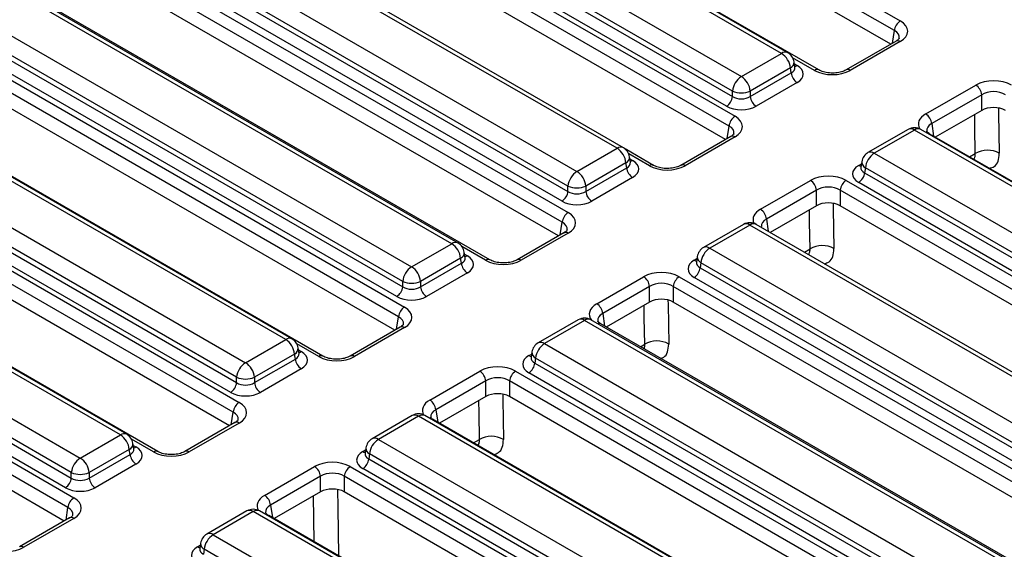
# Model space of a CAD drawing. Units: millimetres. Extents: x 7 to 418, y -29 to 291.
# Drawn here: x 296 to 312, y 139 to 148 of the extents above; entities that cross this region are included whole.
import ezdxf

# ---------------------------------------------------------------- set-up
doc = ezdxf.new("R2010")
doc.units = ezdxf.units.MM

msp = doc.modelspace()

# ---------------------------------------------------------------- linework, layer by layer
at = {"color": 7, "linetype": 'Continuous', "lineweight": 25}
for p, q in [((301.862185, 153.134807), (310.561456, 148.112825)), ((310.460825, 147.94825), (301.761554, 152.970232)), ((310.39934, 147.718983), (301.761554, 152.705471)), ((309.182543, 147.282636), (300.483272, 152.304618)), ((308.550688, 147.56321), (300.6158, 152.143923)), ((308.657822, 147.573818), (300.722934, 152.154532)), ((299.936364, 151.751693), (307.871252, 147.170979)), ((299.064063, 151.519485), (307.763333, 146.497503)), ((307.662703, 146.332928), (298.963432, 151.35491)), ((299.772729, 151.421089), (307.720305, 146.833051)), ((307.720305, 146.924117), (299.785418, 151.50483)), ((307.619675, 146.668476), (299.672098, 151.256514)), ((307.601217, 146.103662), (298.963432, 151.090149)), ((305.765822, 145.955541), (298.234995, 150.302994)), ((305.872956, 145.966149), (298.342129, 150.313603)), ((297.555559, 149.910764), (305.086386, 145.563311)), ((297.391924, 149.580161), (304.935439, 145.225382)), ((304.935439, 145.316448), (297.404613, 149.663902)), ((304.834809, 145.060807), (297.291293, 149.415586)), ((297.225585, 149.319561), (304.938698, 144.866875)), ((304.838067, 144.7023), (297.124954, 149.154986)), ((304.776582, 144.473034), (297.124954, 148.890225)), ((302.967699, 144.340219), (295.436872, 148.687673)), ((303.074833, 144.350828), (295.544007, 148.698282)), ((303.612811, 144.067298), (295.899698, 148.519983)), ((293.467818, 148.288841), (302.167088, 143.266859)), ((294.757436, 148.295443), (302.288263, 143.947989)), ((302.066458, 143.102284), (293.367187, 148.124266)), ((302.137317, 143.701126), (294.60649, 148.04858)), ((302.004972, 142.873018), (293.367187, 147.859505)), ((294.593801, 147.964839), (302.137317, 143.61006)), ((302.036686, 143.445485), (294.49317, 147.800264)), ((310.490033, 147.771339), (309.643482, 147.282636)), ((310.561456, 147.764267), (309.714905, 147.275563)), ((310.490033, 147.771339), (310.491676, 147.772245)), ((307.871252, 147.170979), (308.550688, 147.56321)), ((300.788175, 142.436671), (292.088904, 147.458653)), ((308.776798, 147.326341), (308.762555, 147.42034)), ((300.15632, 142.717244), (292.221432, 147.297958)), ((300.263454, 142.727853), (292.328567, 147.308566)), ((308.701634, 147.316347), (308.022198, 146.924117)), ((308.022198, 146.833051), (308.714323, 147.232606)), ((308.714323, 147.232606), (308.701634, 147.316347)), ((308.777124, 147.324576), (308.776728, 147.326995)), ((308.814954, 147.068031), (308.122829, 146.668476)), ((310.991981, 146.538323), (311.838532, 147.027027)), ((291.541996, 146.905727), (299.476884, 142.325014)), ((307.720305, 146.833051), (307.720305, 146.924117)), ((308.022198, 146.924117), (308.022198, 146.833051)), ((311.939163, 146.862452), (311.092612, 146.373748)), ((311.939163, 146.597691), (311.939163, 146.862452)), ((290.669695, 146.67352), (299.368966, 141.651537)), ((291.378361, 146.575124), (299.325938, 141.987086)), ((299.325938, 142.078152), (291.39105, 146.658865)), ((311.939163, 146.597691), (311.154097, 146.144482)), ((299.268335, 141.486962), (290.569064, 146.508945)), ((299.225307, 141.82251), (291.27773, 146.410549)), ((299.20685, 141.257696), (290.569064, 146.244184)), ((310.69356, 146.274917), (310.014124, 145.882687)), ((310.800694, 146.264309), (310.121258, 145.872078)), ((318.735582, 141.683595), (310.800694, 146.264309)), ((318.842716, 141.694204), (310.907828, 146.274917)), ((319.284068, 141.451149), (311.063404, 146.196838)), ((307.691911, 146.156018), (306.84536, 145.667314)), ((307.763333, 146.148945), (306.916783, 145.660242)), ((307.691911, 146.156018), (307.693553, 146.156923)), ((305.086386, 145.563311), (305.765822, 145.955541)), ((306.38442, 145.667314), (305.902835, 145.945328)), ((310.121258, 145.872078), (318.056146, 141.291365)), ((297.990053, 140.821349), (289.290782, 145.843331)), ((297.465332, 141.112531), (289.530444, 145.693245)), ((305.916768, 145.708678), (305.237332, 145.316448)), ((305.929457, 145.624937), (305.916768, 145.708678)), ((305.991932, 145.718672), (305.977689, 145.812671)), ((305.992258, 145.716907), (305.991862, 145.719326)), ((309.909391, 145.729209), (309.895147, 145.63521)), ((297.358198, 141.101923), (289.42331, 145.682636)), ((305.237332, 145.225382), (305.929457, 145.624937)), ((309.895079, 145.637892), (309.894874, 145.634403)), ((309.970312, 145.625216), (309.957623, 145.541475)), ((309.957623, 145.541475), (317.9052, 140.953437)), ((317.9052, 141.044503), (309.970312, 145.625216)), ((306.030088, 145.460362), (305.337963, 145.060807)), ((308.193858, 144.923001), (309.040409, 145.411705)), ((309.644194, 145.411705), (317.864859, 140.666016)), ((317.804569, 140.788862), (309.856992, 145.3769)), ((288.743874, 145.290406), (296.678762, 140.709692)), ((304.935439, 145.225382), (304.935439, 145.316448)), ((305.237332, 145.316448), (305.237332, 145.225382)), ((309.14104, 145.24713), (308.294489, 144.758426)), ((309.14104, 144.982369), (309.14104, 145.24713)), ((317.764228, 140.501441), (309.543564, 145.24713)), ((309.543564, 145.24713), (309.543564, 144.982369)), ((287.871572, 145.058198), (296.570843, 140.036216)), ((296.527815, 140.46283), (288.592927, 145.043543)), ((296.470212, 139.871641), (287.770942, 144.893623)), ((288.580238, 144.959802), (296.527815, 140.371764)), ((309.14104, 144.982369), (308.359069, 144.530947)), ((317.702743, 140.272175), (309.543564, 144.982369)), ((296.427184, 140.207189), (288.479608, 144.795227)), ((296.408727, 139.642374), (287.770942, 144.628862)), ((304.867275, 144.52539), (304.07375, 144.067298)), ((304.938698, 144.518318), (304.145173, 144.060226)), ((304.867275, 144.52539), (304.868918, 144.526296)), ((307.908694, 144.667249), (307.229258, 144.275018)), ((308.015828, 144.65664), (307.336392, 144.26441)), ((315.950716, 140.075926), (308.015828, 144.65664)), ((316.05785, 140.086535), (308.122962, 144.667249)), ((302.288263, 143.947989), (302.967699, 144.340219)), ((303.19381, 144.103351), (303.179567, 144.197349)), ((307.336392, 144.26441), (315.27128, 139.683696)), ((303.118646, 144.093356), (302.439209, 143.701126)), ((303.131335, 144.009615), (303.118646, 144.093356)), ((303.194135, 144.101585), (303.19374, 144.104004)), ((307.110213, 144.030223), (307.110008, 144.026734)), ((307.124525, 144.12154), (307.110281, 144.027541)), ((307.185446, 144.017547), (307.172757, 143.933806)), ((315.120333, 139.436834), (307.185446, 144.017547)), ((302.439209, 143.61006), (303.131335, 144.009615)), ((307.172757, 143.933806), (315.120333, 139.345768)), ((302.137317, 143.61006), (302.137317, 143.701126)), ((302.439209, 143.701126), (302.439209, 143.61006)), ((303.231965, 143.84504), (302.53984, 143.445485)), ((305.422249, 143.322985), (306.215774, 143.781077)), ((306.819559, 143.781077), (315.040223, 139.035389)), ((315.019703, 139.181193), (307.072126, 143.769231)), ((306.316405, 143.616502), (305.52288, 143.15841)), ((306.316405, 143.351742), (306.316405, 143.616502)), ((314.939592, 138.870814), (306.718928, 143.616502)), ((306.718928, 143.616502), (306.718928, 143.351742)), ((306.316405, 143.351742), (305.584365, 142.929144)), ((314.878107, 138.641548), (306.718928, 143.351742)), ((305.110571, 143.051927), (304.431135, 142.659697)), ((305.217706, 143.041318), (304.538269, 142.649088)), ((313.152593, 138.460605), (305.217706, 143.041318)), ((313.259728, 138.471214), (305.32484, 143.051927)), ((302.095666, 142.925374), (301.249115, 142.436671)), ((302.167088, 142.918301), (301.320538, 142.429598)), ((302.095666, 142.925374), (302.097308, 142.92628)), ((313.714336, 138.235812), (305.493672, 142.9815)), ((299.476884, 142.325014), (300.15632, 142.717244)), ((300.382431, 142.480376), (300.368187, 142.574375)), ((304.538269, 142.649088), (312.473157, 138.068375)), ((300.307266, 142.470382), (299.62783, 142.078152)), ((299.62783, 141.987086), (300.319955, 142.386641)), ((300.319955, 142.386641), (300.307266, 142.470382)), ((300.382756, 142.478611), (300.382361, 142.48103)), ((304.31209, 142.414901), (304.311886, 142.411412)), ((304.326402, 142.506218), (304.312159, 142.412219)), ((304.387323, 142.402225), (304.374634, 142.318484)), ((312.322211, 137.821512), (304.387323, 142.402225)), ((300.420586, 142.222066), (299.728461, 141.82251)), ((304.374634, 142.318484), (312.322211, 137.730446)), ((299.325938, 141.987086), (299.325938, 142.078152)), ((299.62783, 142.078152), (299.62783, 141.987086)), ((302.597613, 141.692358), (303.444164, 142.181061)), ((304.047949, 142.181061), (312.268614, 137.435373)), ((312.22158, 137.565871), (304.274003, 142.153909)), ((303.544795, 142.016486), (302.698244, 141.527783)), ((303.544795, 141.751725), (303.544795, 142.016486)), ((312.167983, 137.270798), (303.947319, 142.016486)), ((303.947319, 142.016486), (303.947319, 141.751725)), ((303.544795, 141.751725), (302.759729, 141.298517)), ((312.106498, 137.041531), (303.947319, 141.751725)), ((302.299192, 141.428952), (301.619756, 141.036722)), ((302.406326, 141.418343), (301.72689, 141.026113)), ((310.341214, 136.83763), (302.406326, 141.418343)), ((310.448348, 136.848239), (302.513461, 141.428952)), ((310.889701, 136.605184), (302.669036, 141.350873)), ((299.297543, 141.310052), (298.450992, 140.821349)), ((299.368966, 141.30298), (298.522415, 140.814276)), ((299.297543, 141.310052), (299.299186, 141.310958)), ((296.678762, 140.709692), (297.358198, 141.101923)), ((301.72689, 141.026113), (309.661778, 136.4454)), ((297.509144, 140.85506), (296.829708, 140.46283)), ((297.521833, 140.771319), (297.509144, 140.85506)), ((297.584308, 140.865054), (297.570065, 140.959053)), ((297.584634, 140.863289), (297.584238, 140.865708)), ((301.515023, 140.883244), (301.50078, 140.789245)), ((296.829708, 140.371764), (297.521833, 140.771319)), ((301.500711, 140.791927), (301.500506, 140.788437)), ((301.575944, 140.779251), (301.563255, 140.69551)), ((301.563255, 140.69551), (309.510832, 136.107471)), ((309.510832, 136.198537), (301.575944, 140.779251)), ((297.622464, 140.606744), (296.930339, 140.207189)), ((299.799491, 140.077036), (300.646042, 140.56574)), ((301.249827, 140.56574), (309.470491, 135.820051)), ((309.410201, 135.942896), (301.462624, 140.530935)), ((296.527815, 140.371764), (296.527815, 140.46283)), ((296.829708, 140.46283), (296.829708, 140.371764)), ((300.746673, 140.401165), (299.900122, 139.912461)), ((300.746673, 140.136404), (300.746673, 140.401165)), ((309.36986, 135.655476), (301.149196, 140.401165)), ((301.149196, 140.401165), (301.149196, 140.136404)), ((300.746673, 140.136404), (299.961607, 139.683195)), ((309.308375, 135.42621), (301.149196, 140.136404)), ((296.499421, 139.694731), (295.65287, 139.206027)), ((296.570843, 139.687658), (295.724292, 139.198955)), ((296.499421, 139.694731), (296.501063, 139.695636)), ((299.50107, 139.81363), (298.821634, 139.4214)), ((299.608204, 139.803022), (298.928768, 139.410791)), ((307.543092, 135.222308), (299.608204, 139.803022)), ((307.650226, 135.232917), (299.715338, 139.81363)), ((308.091578, 134.989862), (299.870914, 139.735551)), ((298.928768, 139.410791), (306.863656, 134.830078)), ((298.716901, 139.267922), (298.702657, 139.173923)), ((298.702588, 139.176605), (298.702384, 139.173116)), ((298.777821, 139.163929), (298.765133, 139.080188)), ((306.712709, 134.583216), (298.777821, 139.163929))]:
    msp.add_line(p, q, dxfattribs=at)
at = {"color": 8, "linetype": 'Continuous', "lineweight": 25}
for p, q in [((310.428649, 147.735903), (310.460825, 147.94825)), ((309.11112, 147.275563), (308.739088, 147.490333)), ((308.767801, 147.385716), (308.814954, 147.358496)), ((311.092612, 146.373748), (311.124788, 146.161402)), ((307.630526, 146.120581), (307.662703, 146.332928)), ((306.312997, 145.660242), (305.964195, 145.861601)), ((311.731883, 145.810933), (311.831427, 145.868398)), ((305.982935, 145.778048), (306.030088, 145.750827)), ((309.856992, 145.667365), (309.904144, 145.694585)), ((304.805891, 144.489954), (304.838067, 144.7023)), ((308.294489, 144.758426), (308.326072, 144.549996)), ((303.541388, 144.060226), (303.140897, 144.291424)), ((308.936855, 144.197398), (309.033304, 144.253077)), ((303.184813, 144.162726), (303.231965, 144.135505)), ((307.072126, 144.059696), (307.119278, 144.086916)), ((302.034281, 142.889938), (302.066458, 143.102284)), ((305.52288, 143.15841), (305.555056, 142.946064)), ((300.716752, 142.429598), (300.344721, 142.644367)), ((300.373434, 142.539751), (300.420586, 142.512531)), ((306.162151, 142.595595), (306.235182, 142.637755)), ((304.274003, 142.444374), (304.321156, 142.471595)), ((302.698244, 141.527783), (302.73042, 141.315436)), ((299.236159, 141.274616), (299.268335, 141.486962)), ((297.91863, 140.814276), (297.546598, 141.029046)), ((303.337515, 140.964968), (303.437059, 141.022433)), ((297.575311, 140.924429), (297.622464, 140.897209)), ((301.462624, 140.8214), (301.509777, 140.84862)), ((300.640804, 139.291102), (300.628296, 140.068067)), ((296.438036, 139.659294), (296.470212, 139.871641)), ((299.900122, 139.912461), (299.932298, 139.700115)), ((298.664502, 139.206078), (298.711654, 139.233298))]:
    msp.add_line(p, q, dxfattribs=at)
at = {"color": 8, "linetype": 'Continuous', "lineweight": 25, "flags": 128}
for points in [[(311.831427, 145.868398), (311.824252, 146.314054), (311.820786, 146.529354)], [(312.224422, 146.636814), (312.225894, 146.545433), (312.236753, 145.871408)], [(309.4263, 145.021492), (309.427772, 144.930111), (309.43863, 144.256086)], [(309.033304, 144.253077), (309.02613, 144.698732), (309.022664, 144.914032)], [(306.628568, 143.381889), (306.629649, 143.31479), (306.640508, 142.640764)], [(306.235182, 142.637755), (306.228007, 143.083411), (306.224541, 143.29871)], [(303.437059, 141.022433), (303.429885, 141.468089), (303.426419, 141.683388)], [(303.830055, 141.790849), (303.831527, 141.699468), (303.842385, 141.025443)], [(301.031932, 140.175527), (301.03681, 139.872741), (301.049986, 139.054887)]]:
    msp.add_lwpolyline(points, dxfattribs=at)
at = {"color": 7, "linetype": 'Continuous', "lineweight": 25}
for centre, radius, start, end in [((310.681702, 147.926246), 0.22197, 122.8008629, 174.3110006), ((308.370319, 147.283342), 0.332955, 5.6889994, 57.1991371), ((308.550688, 147.388237), 0.214286, 8.6162895, 60.0026883), ((308.9352, 147.25461), 0.22197, 185.6889994, 237.1991371), ((308.05162, 146.891111), 0.332955, 122.8008629, 174.3110006), ((307.690883, 146.891111), 0.332955, 5.6889994, 57.1991371), ((311.718286, 146.840448), 0.22197, 5.6889994, 57.1991371), ((307.871252, 147.288151), 0.394089, 247.4787401, 292.5212599), ((307.499429, 146.855054), 0.22197, 302.8008629, 354.3110006), ((308.243075, 146.855054), 0.22197, 185.6889994, 237.1991371), ((310.871735, 146.351745), 0.22197, 5.6889994, 57.1991371), ((307.883579, 146.310924), 0.22197, 122.8008629, 174.3110006), ((310.800694, 146.089336), 0.214286, 60.0026883, 119.9973117), ((305.585453, 145.675673), 0.332955, 5.6889994, 57.1991371), ((305.765822, 145.780568), 0.214286, 8.6162895, 60.0026883), ((310.121258, 145.697105), 0.214286, 119.9973117, 171.3837105), ((310.301627, 145.592211), 0.332955, 122.8008629, 174.3110006), ((312.036726, 145.514828), 0.408852, 60.7094065, 120.1414212), ((305.266754, 145.283443), 0.332955, 122.8008629, 174.3110006), ((304.906017, 145.283443), 0.332955, 5.6889994, 57.1991371), ((306.150334, 145.646941), 0.22197, 185.6889994, 237.1991371), ((309.736746, 145.563479), 0.22197, 302.8008629, 354.3110006), ((308.920164, 145.225126), 0.22197, 5.6889994, 57.1991371), ((309.76444, 145.225126), 0.22197, 122.8008629, 174.3110006), ((304.714563, 145.247385), 0.22197, 302.8008629, 354.3110006), ((305.086386, 145.680482), 0.394089, 247.4787401, 292.5212599), ((305.458209, 145.247385), 0.22197, 185.6889994, 237.1991371), ((305.058944, 144.680297), 0.22197, 122.8008629, 174.3110006), ((308.073613, 144.736423), 0.22197, 5.6889994, 57.1991371), ((308.015828, 144.481667), 0.214286, 60.0026883, 119.9973117), ((302.967699, 144.165246), 0.214286, 8.6162895, 60.0026883), ((302.787331, 144.060351), 0.332955, 5.6889994, 57.1991371), ((307.336392, 144.089437), 0.214286, 119.9973117, 171.3837105), ((307.516761, 143.984542), 0.332955, 122.8008629, 174.3110006), ((309.238604, 143.899506), 0.408852, 60.7094065, 120.1414212), ((302.468632, 143.668121), 0.332955, 122.8008629, 174.3110006), ((302.107895, 143.668121), 0.332955, 5.6889994, 57.1991371), ((303.352211, 144.031619), 0.22197, 185.6889994, 237.1991371), ((306.95188, 143.95581), 0.22197, 302.8008629, 354.3110006), ((302.288263, 144.065161), 0.394089, 247.4787401, 292.5212599), ((306.095528, 143.594499), 0.22197, 5.6889994, 57.1991371), ((306.939805, 143.594499), 0.22197, 122.8008629, 174.3110006), ((301.91644, 143.632064), 0.22197, 302.8008629, 354.3110006), ((302.660086, 143.632064), 0.22197, 185.6889994, 237.1991371), ((302.287334, 143.080281), 0.22197, 122.8008629, 174.3110006), ((305.302003, 143.136407), 0.22197, 5.6889994, 57.1991371), ((305.217706, 142.866345), 0.214286, 60.0026883, 119.9973117), ((299.975952, 142.437376), 0.332955, 5.6889994, 57.1991371), ((300.15632, 142.542271), 0.214286, 8.6162895, 60.0026883), ((306.440481, 142.284184), 0.408852, 60.7094065, 120.1414212), ((304.538269, 142.474115), 0.214286, 119.9973117, 171.3837105), ((304.718638, 142.36922), 0.332955, 122.8008629, 174.3110006), ((300.540832, 142.408644), 0.22197, 185.6889994, 237.1991371), ((299.657253, 142.045146), 0.332955, 122.8008629, 174.3110006), ((299.296516, 142.045146), 0.332955, 5.6889994, 57.1991371), ((304.153758, 142.340488), 0.22197, 302.8008629, 354.3110006), ((299.476884, 142.442186), 0.394089, 247.4787401, 292.5212599), ((303.323919, 141.994483), 0.22197, 5.6889994, 57.1991371), ((304.168195, 141.994483), 0.22197, 122.8008629, 174.3110006), ((299.105061, 142.009089), 0.22197, 302.8008629, 354.3110006), ((299.848707, 142.009089), 0.22197, 185.6889994, 237.1991371), ((302.477368, 141.505779), 0.22197, 5.6889994, 57.1991371), ((299.489212, 141.464959), 0.22197, 122.8008629, 174.3110006), ((302.406326, 141.24337), 0.214286, 60.0026883, 119.9973117), ((297.177829, 140.822055), 0.332955, 5.6889994, 57.1991371), ((297.358198, 140.926949), 0.214286, 8.6162895, 60.0026883), ((301.72689, 140.85114), 0.214286, 119.9973117, 171.3837105), ((301.907259, 140.746245), 0.332955, 122.8008629, 174.3110006), ((303.642359, 140.668862), 0.408852, 60.7094065, 120.1414212), ((296.85913, 140.429824), 0.332955, 122.8008629, 174.3110006), ((296.498393, 140.429824), 0.332955, 5.6889994, 57.1991371), ((297.742709, 140.793323), 0.22197, 185.6889994, 237.1991371), ((301.342379, 140.717513), 0.22197, 302.8008629, 354.3110006), ((300.525796, 140.379161), 0.22197, 5.6889994, 57.1991371), ((301.370073, 140.379161), 0.22197, 122.8008629, 174.3110006), ((296.306939, 140.393767), 0.22197, 302.8008629, 354.3110006), ((296.678762, 140.826864), 0.394089, 247.4787401, 292.5212599), ((297.050584, 140.393767), 0.22197, 185.6889994, 237.1991371), ((296.691089, 139.849637), 0.22197, 122.8008629, 174.3110006), ((299.679245, 139.890458), 0.22197, 5.6889994, 57.1991371), ((299.608204, 139.628049), 0.214286, 60.0026883, 119.9973117), ((298.928768, 139.235818), 0.214286, 119.9973117, 171.3837105), ((299.109136, 139.130923), 0.332955, 122.8008629, 174.3110006)]:
    msp.add_arc(centre, radius, start, end, dxfattribs=at)
at = {"color": 8, "linetype": 'Continuous', "lineweight": 25}
for centre, radius, start, end in [((310.519454, 147.706051), 0.071786, 54.189834, 112.7652333), ((308.612999, 147.480211), 0.103786, 64.4131749, 126.8972835), ((308.652073, 147.415222), 0.110601, 296.6225197, 2.6524405), ((308.766184, 147.436724), 0.092186, 274.8579533, 301.9406704), ((309.153023, 147.217632), 0.071498, 66.4754306, 125.8791093), ((309.673012, 147.217661), 0.071469, 54.1139055, 113.6019625), ((310.738383, 146.18131), 0.103786, 53.1027165, 115.5868251), ((310.863005, 146.18131), 0.103786, 64.4131749, 126.8972835), ((311.037516, 146.150787), 0.052828, 60.6570318, 96.1406908), ((307.721331, 146.090729), 0.071786, 54.189834, 112.7652333), ((305.828133, 145.872542), 0.103786, 64.4131749, 126.8972835), ((310.058623, 145.785811), 0.106607, 54.0181846, 114.671357), ((305.867207, 145.807553), 0.110601, 296.6225197, 2.6524405), ((305.981318, 145.829055), 0.092186, 274.8579533, 301.9406704), ((310.023299, 145.726098), 0.113951, 178.4354213, 242.2896185), ((306.354901, 145.60231), 0.071498, 66.4754306, 125.8791093), ((306.874889, 145.602339), 0.071469, 54.1139055, 113.6019625), ((309.905762, 145.745593), 0.092186, 238.0593296, 265.1420467), ((304.896696, 144.460102), 0.071786, 54.189834, 112.7652333), ((307.953517, 144.573641), 0.103786, 53.1027165, 115.5868251), ((308.078139, 144.573641), 0.103786, 64.4131749, 126.8972835), ((303.030011, 144.25722), 0.103786, 64.4131749, 126.8972835), ((303.069084, 144.192231), 0.110601, 296.6225197, 2.6524405), ((307.273757, 144.178142), 0.106607, 54.0181846, 114.671357), ((303.183195, 144.213734), 0.092186, 274.8579533, 301.9406704), ((303.583291, 144.002294), 0.071498, 66.4754306, 125.8791093), ((304.10328, 144.002323), 0.071469, 54.1139055, 113.6019625), ((307.120896, 144.137924), 0.092186, 238.0593296, 265.1420467), ((307.238433, 144.118429), 0.113951, 178.4354213, 242.2896185), ((305.155394, 142.958319), 0.103786, 53.1027165, 115.5868251), ((305.280017, 142.958319), 0.103786, 64.4131749, 126.8972835), ((302.125086, 142.860086), 0.071786, 54.189834, 112.7652333), ((305.465723, 142.928368), 0.060034, 62.2547194, 112.4724936), ((300.218631, 142.634245), 0.103786, 64.4131749, 126.8972835), ((300.257705, 142.569256), 0.110601, 296.6225197, 2.6524405), ((304.475635, 142.562821), 0.106607, 54.0181846, 114.671357), ((300.371816, 142.590759), 0.092186, 274.8579533, 301.9406704), ((300.758655, 142.371667), 0.071498, 66.4754306, 125.8791093), ((301.278644, 142.371695), 0.071469, 54.1139055, 113.6019625), ((304.322773, 142.522602), 0.092186, 238.0593296, 265.1420467), ((304.440311, 142.503107), 0.113951, 178.4354213, 242.2896185), ((302.344015, 141.335344), 0.103786, 53.1027165, 115.5868251), ((302.468638, 141.335344), 0.103786, 64.4131749, 126.8972835), ((302.643148, 141.304822), 0.052828, 60.6570318, 96.1406908), ((299.326964, 141.244764), 0.071786, 54.189834, 112.7652333), ((297.420509, 141.018924), 0.103786, 64.4131749, 126.8972835), ((301.664255, 140.939846), 0.106607, 54.0181846, 114.671357), ((297.459583, 140.953935), 0.110601, 296.6225197, 2.6524405), ((297.573694, 140.975437), 0.092186, 274.8579533, 301.9406704), ((301.628931, 140.880132), 0.113951, 178.4354213, 242.2896185), ((297.960533, 140.756345), 0.071498, 66.4754306, 125.8791093), ((298.480522, 140.756374), 0.071469, 54.1139055, 113.6019625), ((301.511394, 140.899628), 0.092186, 238.0593296, 265.1420467), ((296.528841, 139.629442), 0.071786, 54.189834, 112.7652333), ((299.545893, 139.720023), 0.103786, 53.1027165, 115.5868251), ((299.670515, 139.720023), 0.103786, 64.4131749, 126.8972835), ((299.845026, 139.6895), 0.052828, 60.6570318, 96.1406908), ((298.866133, 139.324524), 0.106607, 54.0181846, 114.671357), ((295.682399, 139.141052), 0.071469, 54.1139055, 113.6019625), ((298.713272, 139.284306), 0.092186, 238.0593296, 265.1420467), ((298.830809, 139.264811), 0.113951, 178.4354213, 242.2896185)]:
    msp.add_arc(centre, radius, start, end, dxfattribs=at)
at = {"color": 7, "linetype": 'Continuous', "lineweight": 25}
for centre, major_axis, ratio, start_param, end_param in [((310.254942, 147.938546), (0.431839, 0), 0.572919093, 5.501585242, 7.064785372), ((308.559526, 147.213263), (0.359866, 0), 0.572919093, 5.501585242, 7.064785372), ((309.413013, 147.45251), (0.428571, 0), 0.581689643, 3.930788915, 5.493989046), ((312.140424, 146.85008), (0.428571, 0), 0.581689643, 0.789196262, 2.352396392), ((312.140424, 146.733431), (0.285714, 0), 0.636206991, 0.789196262, 2.352396392), ((307.871252, 146.93258), (0.214286, 0), 0.654379441, 3.930788915, 5.493989046), ((307.871252, 146.815931), (0.357143, 0), 0.581689643, 3.930788915, 5.493989046), ((312.140424, 146.479726), (0.285714, 0), 0.581689643, 0.789196262, 2.352396392), ((307.456819, 146.323224), (0.431839, 0), 0.572919093, 5.501585242, 7.064785372), ((305.77466, 145.605595), (0.359866, 0), 0.572919093, 5.501585242, 7.064785372), ((306.61489, 145.837188), (0.428571, 0), 0.581689643, 3.930788915, 5.493989046), ((310.11242, 145.522132), (0.359866, 0), 0.572919093, 2.359992588, 3.923192719), ((309.342302, 145.234758), (0.428571, 0), 0.581689643, 0.789196262, 2.352396392), ((305.086386, 145.324911), (0.214286, 0), 0.654379441, 3.930788915, 5.493989046), ((309.342302, 145.118109), (0.285714, 0), 0.636206991, 0.789196262, 2.352396392), ((305.086386, 145.208263), (0.357143, 0), 0.581689643, 3.930788915, 5.493989046), ((309.342302, 144.864404), (0.285714, 0), 0.581689643, 0.789196262, 2.352396392), ((304.632184, 144.692596), (0.431839, 0), 0.572919093, 5.501585242, 7.064785372), ((302.976537, 143.990273), (0.359866, 0), 0.572919093, 5.501585242, 7.064785372), ((303.843281, 144.237172), (0.428571, 0), 0.581689643, 3.930788915, 5.493989046), ((307.327554, 143.914463), (0.359866, 0), 0.572919093, 2.359992588, 3.923192719), ((306.517666, 143.604131), (0.428571, 0), 0.581689643, 0.789196262, 2.352396392), ((306.517666, 143.487482), (0.285714, 0), 0.636206991, 0.789196262, 2.352396392), ((302.288263, 143.709589), (0.214286, 0), 0.654379441, 3.930788915, 5.493989046), ((302.288263, 143.592941), (0.357143, 0), 0.581689643, 3.930788915, 5.493989046), ((306.517666, 143.233777), (0.285714, 0), 0.581689643, 0.789196262, 2.352396392), ((301.860574, 143.09258), (0.431839, 0), 0.572919093, 5.501585242, 7.064785372), ((300.165158, 142.367298), (0.359866, 0), 0.572919093, 5.501585242, 7.064785372), ((301.018645, 142.606545), (0.428571, 0), 0.581689643, 3.930788915, 5.493989046), ((304.529432, 142.299142), (0.359866, 0), 0.572919093, 2.359992588, 3.923192719), ((303.746057, 142.004114), (0.428571, 0), 0.581689643, 0.789196262, 2.352396392), ((303.746057, 141.887466), (0.285714, 0), 0.636206991, 0.789196262, 2.352396392), ((299.476884, 142.086615), (0.214286, 0), 0.654379441, 3.930788915, 5.493989046), ((299.476884, 141.969966), (0.357143, 0), 0.581689643, 3.930788915, 5.493989046), ((303.746057, 141.633761), (0.285714, 0), 0.581689643, 0.789196262, 2.352396392), ((299.062452, 141.477259), (0.431839, 0), 0.572919093, 5.501585242, 7.064785372), ((297.367035, 140.751976), (0.359866, 0), 0.572919093, 5.501585242, 7.064785372), ((298.220522, 140.991223), (0.428571, 0), 0.581689643, 3.930788915, 5.493989046), ((301.718053, 140.676167), (0.359866, 0), 0.572919093, 2.359992588, 3.923192719), ((300.947934, 140.388793), (0.428571, 0), 0.581689643, 0.789196262, 2.352396392), ((296.678762, 140.471293), (0.214286, 0), 0.654379441, 3.930788915, 5.493989046), ((300.947934, 140.272144), (0.285714, 0), 0.636206991, 0.789196262, 2.352396392), ((296.678762, 140.354644), (0.357143, 0), 0.581689643, 3.930788915, 5.493989046), ((300.947934, 140.018439), (0.285714, 0), 0.581689643, 0.789196262, 2.352396392), ((296.264329, 139.861937), (0.431839, 0), 0.572919093, 5.501585242, 7.064785372), ((295.4224, 139.375901), (0.428571, 0), 0.581689643, 3.930788915, 5.493989046), ((298.91993, 139.060845), (0.359866, 0), 0.572919093, 2.359992588, 3.923192719)]:
    msp.add_ellipse(centre, major_axis=major_axis, ratio=ratio, start_param=start_param, end_param=end_param, dxfattribs=at)
at = {"color": 8, "linetype": 'Continuous', "lineweight": 25}
for centre, major_axis, ratio, start_param, end_param in [((310.254942, 147.821897), (0.289817, 0.021114), 0.566593948, 6.137068406, 7.023531167), ((308.559526, 147.329912), (0.217768, -0.021024), 0.563643706, 5.555946976, 6.426869764), ((311.298495, 146.364044), (0.431839, 0), 0.572919093, 2.359992588, 3.46999842), ((311.298495, 146.247396), (0.289817, -0.021114), 0.566593948, 2.401246793, 3.278701678), ((307.456819, 146.206575), (0.289817, 0.021114), 0.566593948, 6.137068406, 7.023531167), ((305.77466, 145.722243), (0.217768, -0.021024), 0.563643706, 5.555946976, 6.426869764), ((310.11242, 145.638781), (0.217768, 0.021024), 0.563643706, 2.982048719, 3.868830985), ((308.500373, 144.748723), (0.431839, 0), 0.572919093, 2.359992588, 3.40150423), ((304.632184, 144.575948), (0.289817, 0.021114), 0.566593948, 6.137068406, 7.023531167), ((308.500373, 144.632074), (0.289817, -0.021114), 0.566593948, 2.401246793, 3.278701678), ((302.976537, 144.106921), (0.217768, -0.021024), 0.563643706, 5.555946976, 6.426869764), ((307.327554, 144.031112), (0.217768, 0.021024), 0.563643706, 2.982048719, 3.868830985), ((305.728763, 143.148706), (0.431839, 0), 0.572919093, 2.359992588, 3.573423892), ((301.860574, 142.975932), (0.289817, 0.021114), 0.566593948, 6.137068406, 7.023531167), ((305.728763, 143.032058), (0.289817, -0.021114), 0.566593948, 2.401246793, 3.278701678), ((300.165158, 142.483947), (0.217768, -0.021024), 0.563643706, 5.555946976, 6.426869764), ((304.529432, 142.41579), (0.217768, 0.021024), 0.563643706, 2.982048719, 3.868830985), ((302.904127, 141.518079), (0.431839, 0), 0.572919093, 2.359992588, 3.46999842), ((302.904127, 141.40143), (0.289817, -0.021114), 0.566593948, 2.401246793, 3.278701678), ((299.062452, 141.36061), (0.289817, 0.021114), 0.566593948, 6.137068406, 7.023531167), ((297.367035, 140.868625), (0.217768, -0.021024), 0.563643706, 5.555946976, 6.426869764), ((301.718053, 140.792816), (0.217768, 0.021024), 0.563643706, 2.982048719, 3.868830985), ((300.106005, 139.902757), (0.431839, 0), 0.572919093, 2.359992588, 3.46999842), ((296.264329, 139.745288), (0.289817, 0.021114), 0.566593948, 6.137068406, 7.023531167), ((300.106005, 139.786109), (0.289817, -0.021114), 0.566593948, 2.401246793, 3.278701678), ((298.91993, 139.177494), (0.217768, 0.021024), 0.563643706, 2.982048719, 3.868830985)]:
    msp.add_ellipse(centre, major_axis=major_axis, ratio=ratio, start_param=start_param, end_param=end_param, dxfattribs=at)
at = {"color": 7, "linetype": 'Continuous', "lineweight": 25}
for points, knots in [([(310.542515, 147.818935), (310.542894, 147.818572), (310.54368, 147.81782), (310.523879, 147.792473), (310.498355, 147.776536), (310.490033, 147.771339)], [0, 0, 0, 0, 0.386146062, 0.799850801, 1, 1, 1, 1]), ([(309.643482, 147.282636), (309.631429, 147.27633), (309.59812, 147.258903), (309.520663, 147.236343), (309.415181, 147.226054), (309.3062, 147.235759), (309.226816, 147.259239), (309.193196, 147.277006), (309.182543, 147.282636)], [0, 0, 0, 0, 0.1064851484, 0.2942599311, 0.4941222081, 0.700378175, 0.9050608846, 1, 1, 1, 1]), ([(307.744392, 146.203613), (307.744772, 146.20325), (307.745557, 146.202498), (307.725756, 146.177151), (307.700233, 146.161214), (307.691911, 146.156018)], [0, 0, 0, 0, 0.3861460616, 0.7998508006, 1, 1, 1, 1]), ([(311.063404, 146.196838), (311.053392, 146.203225), (311.026602, 146.220315), (311.009774, 146.243942), (311.010023, 146.245371), (311.010138, 146.246035)], [0, 0, 0, 0, 0.242159804, 0.647951042, 1, 1, 1, 1]), ([(306.84536, 145.667314), (306.833306, 145.661008), (306.799997, 145.643581), (306.722541, 145.621021), (306.617058, 145.610733), (306.508078, 145.620437), (306.428694, 145.643917), (306.395073, 145.661684), (306.38442, 145.667314)], [0, 0, 0, 0, 0.106485148, 0.294259931, 0.494122208, 0.700378175, 0.905060885, 1, 1, 1, 1]), ([(304.919757, 144.572986), (304.920136, 144.572623), (304.920922, 144.571871), (304.901121, 144.546523), (304.875597, 144.530586), (304.867275, 144.52539)], [0, 0, 0, 0, 0.386146062, 0.799850801, 1, 1, 1, 1]), ([(304.07375, 144.067298), (304.061697, 144.060992), (304.028388, 144.043565), (303.950931, 144.021005), (303.845449, 144.010717), (303.736468, 144.020421), (303.657084, 144.043901), (303.623464, 144.061668), (303.612811, 144.067298)], [0, 0, 0, 0, 0.106485148, 0.294259931, 0.494122208, 0.700378175, 0.905060885, 1, 1, 1, 1]), ([(305.493672, 142.9815), (305.48366, 142.987887), (305.45687, 143.004978), (305.440042, 143.028604), (305.440291, 143.030033), (305.440406, 143.030698)], [0, 0, 0, 0, 0.2421598037, 0.6479510419, 1, 1, 1, 1]), ([(302.148147, 142.97297), (302.148527, 142.972607), (302.149312, 142.971854), (302.129511, 142.946507), (302.103988, 142.93057), (302.095666, 142.925374)], [0, 0, 0, 0, 0.386146062, 0.799850801, 1, 1, 1, 1]), ([(301.249115, 142.436671), (301.237061, 142.430364), (301.203752, 142.412938), (301.126296, 142.390377), (301.020813, 142.380089), (300.911832, 142.389794), (300.832449, 142.413274), (300.798828, 142.431041), (300.788175, 142.436671)], [0, 0, 0, 0, 0.1064851484, 0.2942599311, 0.4941222081, 0.700378175, 0.9050608846, 1, 1, 1, 1]), ([(299.350025, 141.357648), (299.350404, 141.357285), (299.35119, 141.356533), (299.331389, 141.331186), (299.305865, 141.315249), (299.297543, 141.310052)], [0, 0, 0, 0, 0.3861460616, 0.7998508006, 1, 1, 1, 1]), ([(302.669036, 141.350873), (302.659024, 141.35726), (302.632234, 141.37435), (302.615406, 141.397976), (302.615655, 141.399406), (302.615771, 141.40007)], [0, 0, 0, 0, 0.242159804, 0.647951042, 1, 1, 1, 1]), ([(298.450992, 140.821349), (298.438938, 140.815043), (298.405629, 140.797616), (298.328173, 140.775056), (298.222691, 140.764767), (298.11371, 140.774472), (298.034326, 140.797952), (298.000706, 140.815719), (297.990053, 140.821349)], [0, 0, 0, 0, 0.106485148, 0.294259931, 0.494122208, 0.700378175, 0.905060885, 1, 1, 1, 1]), ([(296.551902, 139.742326), (296.552281, 139.741963), (296.553067, 139.741211), (296.533266, 139.715864), (296.507743, 139.699927), (296.499421, 139.694731)], [0, 0, 0, 0, 0.3861460616, 0.7998508006, 1, 1, 1, 1]), ([(299.870914, 139.735551), (299.860901, 139.741938), (299.834112, 139.759028), (299.817284, 139.782655), (299.817533, 139.784084), (299.817648, 139.784748)], [0, 0, 0, 0, 0.242159804, 0.647951042, 1, 1, 1, 1])]:
    msp.add_open_spline(points, degree=3, knots=knots, dxfattribs=at)
at = {"color": 8, "linetype": 'Continuous', "lineweight": 25}
for points, knots in [([(311.802767, 145.770012), (311.81138, 145.780008), (311.831035, 145.802817), (311.831286, 145.844808), (311.831427, 145.868398)], [0, 0, 0, 0, 0.438216483, 1, 1, 1, 1]), ([(312.068586, 145.616558), (312.098533, 145.623927), (312.163634, 145.639945), (312.225411, 145.730056), (312.232972, 145.824289), (312.236753, 145.871408)], [0, 0, 0, 0, 0.298704991, 0.649340212, 1, 1, 1, 1]), ([(309.004645, 144.154691), (309.013258, 144.164686), (309.032913, 144.187495), (309.033163, 144.229487), (309.033304, 144.253077)], [0, 0, 0, 0, 0.438216483, 1, 1, 1, 1]), ([(309.270464, 144.001237), (309.300411, 144.008605), (309.365511, 144.024623), (309.427289, 144.114734), (309.43485, 144.208968), (309.43863, 144.256086)], [0, 0, 0, 0, 0.298704991, 0.649340212, 1, 1, 1, 1]), ([(306.2211, 142.561565), (306.223814, 142.565189), (306.236742, 142.582447), (306.23587, 142.613345), (306.235182, 142.637755)], [0, 0, 0, 0, 0.209997767, 1, 1, 1, 1]), ([(306.504732, 142.397828), (306.522947, 142.402816), (306.57582, 142.417296), (306.628742, 142.500134), (306.636586, 142.593887), (306.640508, 142.640764)], [0, 0, 0, 0, 0.208090018, 0.604031139, 1, 1, 1, 1]), ([(303.4084, 140.924047), (303.417013, 140.934043), (303.436668, 140.956852), (303.436918, 140.998843), (303.437059, 141.022433)], [0, 0, 0, 0, 0.438216483, 1, 1, 1, 1]), ([(303.674219, 140.770593), (303.704166, 140.777962), (303.769266, 140.79398), (303.831044, 140.88409), (303.838605, 140.978324), (303.842385, 141.025443)], [0, 0, 0, 0, 0.298704991, 0.649340212, 1, 1, 1, 1])]:
    msp.add_open_spline(points, degree=3, knots=knots, dxfattribs=at)

doc.saveas('drawing.dxf')
